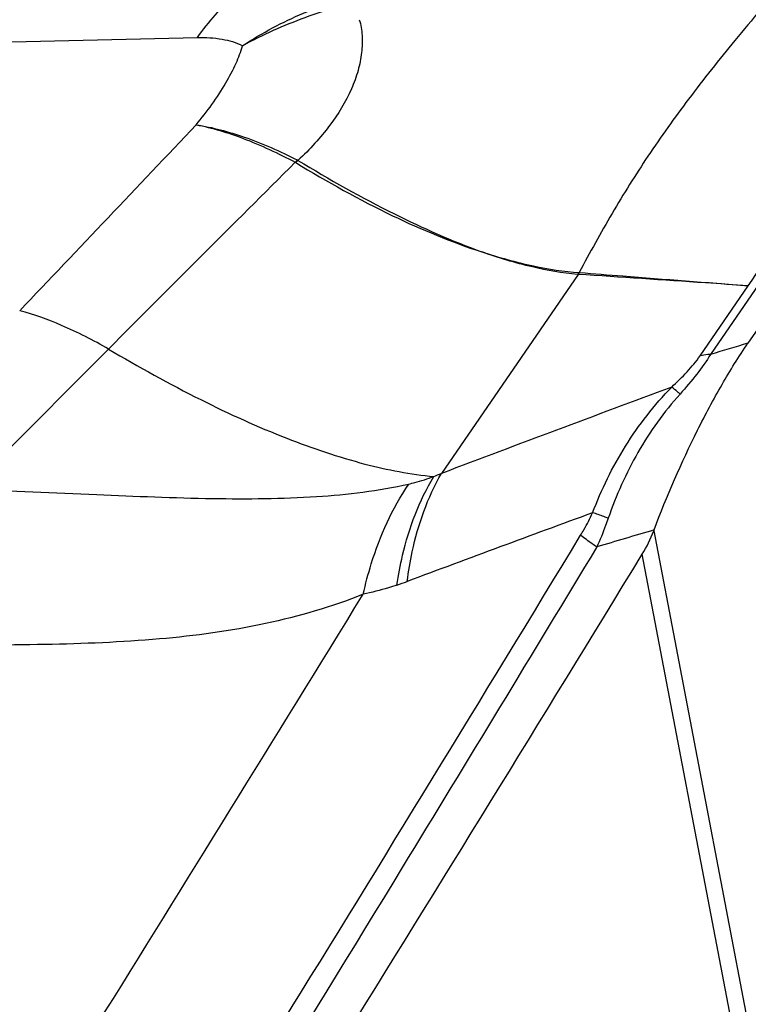
# Model space of a CAD drawing. Units: millimetres. Extents: x 0 to 594, y 0 to 420.
# Drawn here: x 142 to 143, y 106 to 108 of the extents above; entities that cross this region are included whole.
import ezdxf

# ---------------------------------------------------------------- set-up
doc = ezdxf.new("R2010")
doc.units = ezdxf.units.MM
doc.header["$LTSCALE"] = 32.67
doc.layers.add('607565292-000_CL', color=7, linetype='CONTINUOUS')

msp = doc.modelspace()

# ---------------------------------------------------------------- linework, layer by layer
at = {"layer": '607565292-000_CL', "color": 7, "linetype": 'CONTINUOUS'}
for p, q in [((144.682, 109.0425), (143.3835, 107.1506)), ((143.1623, 106.7098), (143.1631, 106.712))]:
    msp.add_line(p, q, dxfattribs=at)
at = {"layer": '607565292-000_CL', "color": 9, "linetype": 'CONTINUOUS'}
for p, q in [((141.572, 107.8564), (142.0913, 107.869)), ((142.9849, 107.3123), (142.6641, 106.8449)), ((143.2712, 107.1209), (143.3844, 107.2857)), ((143.4092, 107.2897), (143.2958, 107.1243)), ((141.8826, 107.1371), (141.5546, 106.8075)), ((143.1623, 106.7098), (143.7275, 103.7473)), ((143.6971, 103.7117), (143.1355, 106.6551))]:
    msp.add_line(p, q, dxfattribs=at)
for centre, radius, start, end in [((-17.8681, 258.9544), 220.1702, 316.438169, 316.594893), ((142.551, 107.3747), 0.3056, 137.4883, 138.8505), ((142.5365, 107.3579), 0.3054, 133.257, 134.6472), ((142.3152, 107.5604), 0.0233, 58.833, 63.0906), ((308.1095, -58.5414), 234.6929, 134.943295, 135.094676), ((142.3156, 107.5651), 0.0119, 58.0169, 63.6716), ((142.8354, 107.4473), 0.2005, 317.7021, 319.4137), ((142.9853, 107.3312), 0.0188, 265.3252, 269.028), ((142.8377, 107.4415), 0.1959, 318.7398, 320.4408), ((142.9898, 107.3299), 0.0132, 260.9653, 265.4317), ((155.6577, 65.9663), 42.9745, 106.59575, 106.71783), ((181.8084, 3.2389), 110.7541, 110.398948, 110.69748), ((142.4604, 107.3311), 0.5271, 290.6062, 292.7331), ((180.3492, 5.3948), 108.0135, 110.218874, 110.465091), ((154.9335, 66.8296), 41.583, 106.44269, 106.63612), ((142.3193, 107.2996), 0.7562, 288.5139, 290.4641)]:
    msp.add_arc(centre, radius, start, end, dxfattribs=at)
at = {"layer": '607565292-000_CL', "color": 7, "linetype": 'CONTINUOUS'}
msp.add_arc((142.8549, 106.8266), 0.3288, 328.5619, 339.2038, dxfattribs=at)
at = {"layer": '607565292-000_CL', "color": 9, "linetype": 'CONTINUOUS'}
for points, knots in [([(143.3843, 107.2857), (143.4783, 107.4257), (143.668, 107.706), (143.9582, 108.1248), (144.2537, 108.5441), (144.4523, 108.824), (144.5519, 108.9644)], [0, 0, 0, 0, 0.247407, 0.496459, 0.747499, 1, 1, 1, 1]), ([(143.9107, 108.4988), (143.8112, 108.3859), (143.6653, 108.2227), (143.4786, 108.0112), (143.3552, 107.8663), (143.2453, 107.728), (143.1486, 107.5927), (143.0634, 107.4564), (143.0124, 107.3637), (142.9877, 107.3169)], [0, 0, 0, 0, 0.300107, 0.43657, 0.562883, 0.679619, 0.788948, 0.894432, 1, 1, 1, 1]), ([(142.0913, 107.869), (142.1045, 107.8875), (142.1576, 107.9549), (142.2247, 108.0122), (142.28, 108.0426)], [0, 0, 0, 0, 0.264698, 1, 1, 1, 1]), ([(142.1969, 107.8494), (142.2114, 107.859), (142.2718, 107.8962), (142.3366, 107.926), (142.3868, 107.9444)], [0, 0, 0, 0, 0.245813, 1, 1, 1, 1]), ([(142.1969, 107.8494), (142.2119, 107.8577), (142.2746, 107.89), (142.3406, 107.916), (142.3913, 107.9323)], [0, 0, 0, 0, 0.243789, 1, 1, 1, 1]), ([(142.4711, 107.9107), (142.4753, 107.8988), (142.4792, 107.8727), (142.4776, 107.8324), (142.4691, 107.7901), (142.4473, 107.7308), (142.412, 107.6734), (142.3672, 107.6192), (142.3413, 107.5928), (142.3272, 107.5803)], [0, 0, 0, 0, 0.100045, 0.206574, 0.320157, 0.441686, 0.70703, 0.850386, 1, 1, 1, 1]), ([(142.0913, 107.869), (142.1107, 107.8693), (142.1468, 107.8674), (142.1822, 107.8575), (142.1969, 107.8494)], [0, 0, 0, 0, 0.536907, 1, 1, 1, 1]), ([(142.0885, 107.6639), (142.1141, 107.6948), (142.1479, 107.7418), (142.1819, 107.8054), (142.1933, 107.8354), (142.1969, 107.8494)], [0, 0, 0, 0, 0.556999, 0.799007, 1, 1, 1, 1]), ([(142.0885, 107.6639), (142.1261, 107.6567), (142.206, 107.6323), (142.2813, 107.5968), (142.3209, 107.5757)], [0, 0, 0, 0, 0.459951, 1, 1, 1, 1]), ([(142.0885, 107.6639), (142.1269, 107.6579), (142.2085, 107.6358), (142.2854, 107.6016), (142.3257, 107.5812)], [0, 0, 0, 0, 0.461982, 1, 1, 1, 1]), ([(142.3272, 107.5803), (142.401, 107.5354), (142.5413, 107.4564), (142.6886, 107.3909), (142.7585, 107.3654)], [0, 0, 0, 0, 0.537047, 1, 1, 1, 1]), ([(142.3219, 107.5752), (142.3957, 107.53), (142.5371, 107.451), (142.687, 107.3886), (142.7585, 107.3654)], [0, 0, 0, 0, 0.535024, 1, 1, 1, 1]), ([(142.7585, 107.3654), (142.7983, 107.3524), (142.8738, 107.3312), (142.9514, 107.3192), (142.9877, 107.3169)], [0, 0, 0, 0, 0.535572, 1, 1, 1, 1]), ([(142.9837, 107.3124), (142.948, 107.3154), (142.8715, 107.3288), (142.7975, 107.3515), (142.7585, 107.3654)], [0, 0, 0, 0, 0.46455, 1, 1, 1, 1]), ([(143.3843, 107.2857), (143.3509, 107.2879), (143.2178, 107.2967), (143.0847, 107.306), (142.985, 107.3124)], [0, 0, 0, 0, 0.251194, 1, 1, 1, 1]), ([(142.9887, 107.3168), (143.0224, 107.314), (143.1542, 107.3035), (143.2861, 107.2936), (143.3843, 107.2857)], [0, 0, 0, 0, 0.255627, 1, 1, 1, 1]), ([(141.8826, 107.1371), (141.8469, 107.1575), (141.7793, 107.1921), (141.7078, 107.2183), (141.6741, 107.2269)], [0, 0, 0, 0, 0.541515, 1, 1, 1, 1]), ([(141.8826, 107.1371), (141.9534, 107.095), (142.0901, 107.0192), (142.2911, 106.9277), (142.474, 106.8656), (142.5915, 106.8426), (142.6459, 106.8377)], [0, 0, 0, 0, 0.299339, 0.567473, 0.801424, 1, 1, 1, 1]), ([(143.2045, 107.0475), (143.217, 107.0592), (143.2406, 107.0824), (143.2622, 107.1077), (143.2712, 107.1209)], [0, 0, 0, 0, 0.517655, 1, 1, 1, 1]), ([(143.2958, 107.1243), (143.2861, 107.1083), (143.2631, 107.0765), (143.2377, 107.0466), (143.2241, 107.0314)], [0, 0, 0, 0, 0.477601, 1, 1, 1, 1]), ([(143.2958, 107.1243), (143.2936, 107.1243), (143.2854, 107.1237), (143.2772, 107.1224), (143.2712, 107.1209)], [0, 0, 0, 0, 0.261505, 1, 1, 1, 1]), ([(143.019, 106.7525), (143.0396, 106.8069), (143.0911, 106.9127), (143.1637, 107.0054), (143.2045, 107.0475)], [0, 0, 0, 0, 0.498648, 1, 1, 1, 1]), ([(143.2241, 107.0314), (143.2053, 107.0103), (143.1699, 106.9662), (143.1241, 106.8948), (143.0857, 106.8191), (143.0648, 106.7663), (143.0557, 106.7394)], [0, 0, 0, 0, 0.249957, 0.49924, 0.748997, 1, 1, 1, 1]), ([(143.2239, 107.0316), (143.222, 107.0332), (143.2157, 107.0387), (143.2092, 107.044), (143.2045, 107.0475)], [0, 0, 0, 0, 0.293516, 1, 1, 1, 1]), ([(142.5838, 106.5911), (142.5866, 106.6145), (142.6012, 106.7023), (142.6315, 106.7881), (142.6641, 106.8449)], [0, 0, 0, 0, 0.26434, 1, 1, 1, 1]), ([(141.5546, 106.8075), (141.6547, 106.8042), (141.8455, 106.7954), (142.1176, 106.784), (142.3626, 106.7858), (142.5163, 106.8038), (142.5872, 106.8199)], [0, 0, 0, 0, 0.290279, 0.553758, 0.789253, 1, 1, 1, 1]), ([(142.4806, 106.5612), (142.4859, 106.5851), (142.5096, 106.6756), (142.5489, 106.7624), (142.5872, 106.8199)], [0, 0, 0, 0, 0.261668, 1, 1, 1, 1]), ([(142.5595, 106.5825), (142.5629, 106.606), (142.5796, 106.6945), (142.612, 106.7806), (142.6459, 106.8377)], [0, 0, 0, 0, 0.263377, 1, 1, 1, 1]), ([(142.5872, 106.8199), (142.5921, 106.821), (142.6119, 106.8259), (142.6314, 106.8322), (142.6459, 106.8377)], [0, 0, 0, 0, 0.242823, 1, 1, 1, 1]), ([(142.9908, 106.6995), (142.9934, 106.7038), (143.0035, 106.7211), (143.0128, 106.7388), (143.019, 106.7525)], [0, 0, 0, 0, 0.252089, 1, 1, 1, 1]), ([(143.0556, 106.7395), (143.0523, 106.7408), (143.0401, 106.7453), (143.0279, 106.7496), (143.019, 106.7525)], [0, 0, 0, 0, 0.276664, 1, 1, 1, 1]), ([(143.0556, 106.7395), (143.0537, 106.7337), (143.0455, 106.7109), (143.0361, 106.6885), (143.0286, 106.672)], [0, 0, 0, 0, 0.251026, 1, 1, 1, 1]), ([(141.0964, 103.6423), (141.2598, 103.9007), (141.8984, 104.9154), (142.5278, 105.9358), (142.9908, 106.6995)], [0, 0, 0, 0, 0.255081, 1, 1, 1, 1]), ([(143.0286, 106.672), (143.025, 106.6745), (143.0122, 106.6834), (142.9996, 106.6926), (142.9908, 106.6995)], [0, 0, 0, 0, 0.279637, 1, 1, 1, 1]), ([(143.0286, 106.672), (142.877, 106.4206), (142.2554, 105.3954), (141.6234, 104.3766), (141.1411, 103.6106)], [0, 0, 0, 0, 0.244935, 1, 1, 1, 1]), ([(142.5595, 106.5826), (142.5529, 106.5803), (142.5269, 106.5721), (142.5004, 106.5653), (142.4806, 106.5612)], [0, 0, 0, 0, 0.255515, 1, 1, 1, 1]), ([(142.4806, 106.5612), (142.4066, 106.5312), (142.2484, 106.4852), (141.9968, 106.4513), (141.7278, 106.441), (141.5427, 106.4411), (141.4472, 106.4405)], [0, 0, 0, 0, 0.228911, 0.469317, 0.726229, 1, 1, 1, 1])]:
    msp.add_open_spline(points, degree=3, knots=knots, dxfattribs=at)
at = {"layer": '607565292-000_CL', "color": 7, "linetype": 'CONTINUOUS'}
for points, knots in [([(143.1631, 106.712), (143.1933, 106.7916), (143.2433, 106.9073), (143.3204, 107.0521), (143.3619, 107.1191), (143.3835, 107.1506)], [0, 0, 0, 0, 0.519363, 0.767131, 1, 1, 1, 1]), ([(141.2094, 103.5633), (141.3723, 103.8198), (142.0211, 104.8461), (142.6612, 105.878), (143.1355, 106.6551)], [0, 0, 0, 0, 0.250208, 1, 1, 1, 1]), ([(140.7979, 103.8672), (140.94, 104.0908), (141.5061, 104.9855), (142.0652, 105.8847), (142.4806, 106.5612)], [0, 0, 0, 0, 0.250176, 1, 1, 1, 1])]:
    msp.add_open_spline(points, degree=3, knots=knots, dxfattribs=at)

doc.saveas('drawing.dxf')
